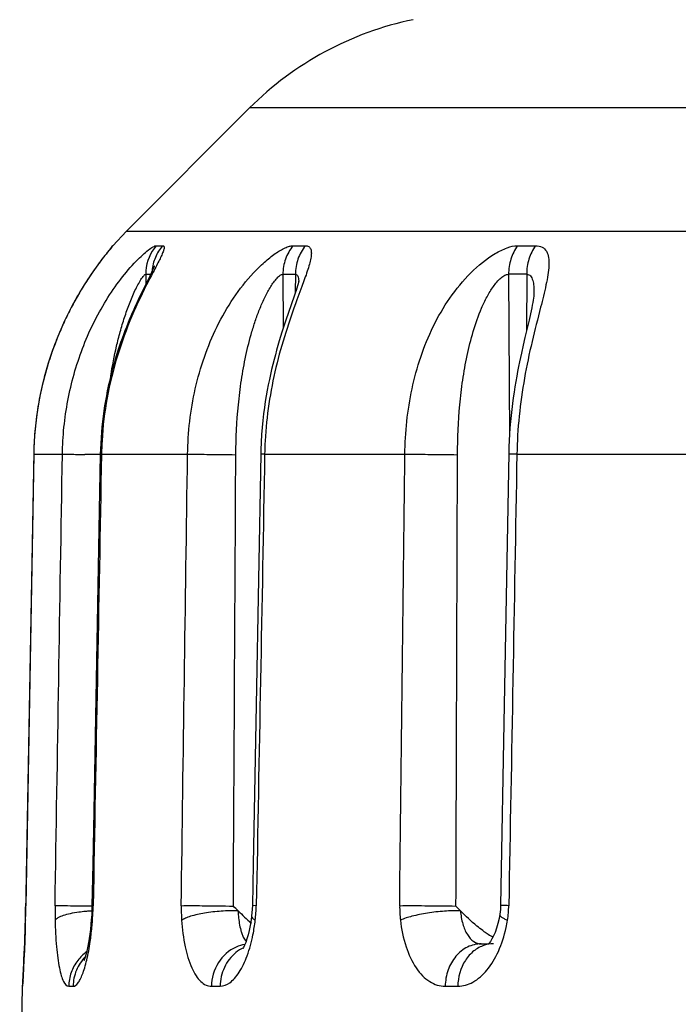
# Model space of a CAD drawing. Units: millimetres. Extents: x 0 to 420, y 0 to 297.
# Drawn here: x 129 to 136, y 204 to 213 of the extents above; entities that cross this region are included whole.
import ezdxf

# ---------------------------------------------------------------- set-up
doc = ezdxf.new("R2010")
doc.units = ezdxf.units.MM
doc.header["$LTSCALE"] = 23.1
doc.layers.get('0').update_dxf_attribs({"linetype": 'CONTINUOUS'})

msp = doc.modelspace()

# ---------------------------------------------------------------- linework, layer by layer
at = {"color": 7, "linetype": 'Continuous'}
for p, q in [((130.4344, 211.2568), (131.5754, 212.3977)), ((130.3066, 211.1207), (130.4344, 211.2568)), ((130.2334, 211.0298), (130.2216, 211.0147)), ((130.2442, 211.0436), (130.2334, 211.0298)), ((130.2587, 211.0616), (130.2442, 211.0436)), ((130.2742, 211.0809), (130.2587, 211.0616)), ((130.1678, 210.9433), (130.153, 210.9228)), ((130.1821, 210.9627), (130.1678, 210.9433)), ((130.1959, 210.9811), (130.1821, 210.9627)), ((130.2091, 210.9985), (130.1959, 210.9811)), ((130.2216, 211.0147), (130.2091, 210.9985)), ((130.153, 210.9228), (130.1377, 210.9014)), ((130.666, 210.8733), (130.6489, 210.8387)), ((130.6489, 210.8387), (130.5939, 210.7281)), ((132.0311, 210.7814), (132.0311, 210.7811)), ((130.5939, 210.7281), (130.5686, 210.676)), ((134.2124, 210.6832), (134.2124, 210.6829)), ((131.9886, 210.6545), (131.9356, 210.5005)), ((131.9356, 210.5005), (131.912, 210.4308)), ((134.1798, 210.4901), (134.1664, 210.4313)), ((134.1664, 210.4313), (134.1285, 210.2699)), ((134.1285, 210.2699), (134.1122, 210.1991)), ((134.1122, 210.1991), (134.0955, 210.1238)), ((131.6787, 209.1881), (131.636, 206.8664)), ((133.9369, 206.8662), (133.903, 205.0058)), ((129.4978, 204.9469), (129.4958, 204.8621)), ((129.4958, 204.8621), (129.4934, 204.7791)), ((129.4934, 204.7791), (129.4902, 204.6822)), ((129.4902, 204.6822), (129.4869, 204.5945)), ((133.7233, 204.6518), (133.7918, 204.6518)), ((129.4869, 204.5945), (129.483, 204.503)), ((129.483, 204.503), (129.4795, 204.4279)), ((129.4795, 204.4279), (129.4757, 204.3533)), ((129.4723, 204.293), (129.4721, 204.29)), ((129.4728, 204.3022), (129.4723, 204.293)), ((129.4757, 204.3533), (129.4728, 204.3022)), ((129.4435, 202.7288), (129.4702, 204.2588))]:
    msp.add_line(p, q, dxfattribs=at)
at = {"color": 9, "linetype": 'Continuous'}
for p, q in [((174.8376, 212.3977), (131.5754, 212.3977)), ((130.4344, 211.2568), (175.9785, 211.2568)), ((130.3066, 211.1207), (130.3067, 211.1207)), ((130.7102, 211.1207), (130.7685, 211.1207)), ((131.9775, 211.1207), (132.0924, 211.1207)), ((134.0606, 211.1207), (134.2277, 211.1207)), ((130.6118, 210.856), (130.612, 210.7646)), ((130.6118, 210.856), (130.6575, 210.856)), ((131.8847, 210.856), (131.8863, 210.3525)), ((131.8847, 210.856), (132.0001, 210.856)), ((132.0001, 210.856), (131.9995, 210.6871)), ((133.9769, 210.856), (133.984, 209.3455)), ((134.1448, 210.856), (133.9769, 210.856)), ((134.1448, 210.856), (134.1422, 210.3284)), ((132.0599, 210.742), (132.0144, 210.6185)), ((129.5732, 209.1878), (129.4992, 205.0053)), ((129.5732, 209.1878), (129.5729, 209.1879)), ((129.5732, 209.1878), (129.8395, 209.1878)), ((130.2022, 209.1878), (130.1913, 209.1881)), ((130.2022, 209.1878), (131.0006, 209.1878)), ((131.7152, 209.1878), (133.015, 209.1878)), ((134.0541, 209.1878), (135.8054, 209.1878)), ((129.4992, 205.0053), (129.4989, 205.0054)), ((131.6374, 205.0053), (131.601, 205.0059)), ((129.4961, 204.874), (129.4963, 204.8705)), ((129.4702, 204.2588), (129.4703, 204.2588)), ((129.8981, 204.2588), (129.9388, 204.2588)), ((131.2213, 204.2588), (131.3015, 204.2588)), ((133.3893, 204.2588), (133.506, 204.2588))]:
    msp.add_line(p, q, dxfattribs=at)
at = {"color": 7, "linetype": 'Continuous'}
for points in [[(130.2918, 211.1024), (130.2884, 211.0982), (130.2862, 211.0956), (130.2742, 211.0809)], [(130.1377, 210.9014), (130.1299, 210.8903), (130.122, 210.879), (130.114, 210.8674), (130.106, 210.8557), (130.0979, 210.8437), (130.0897, 210.8315), (130.0815, 210.8191), (130.0732, 210.8065), (130.0649, 210.7938), (130.0566, 210.7808), (130.0482, 210.7676), (130.0398, 210.7542), (130.0314, 210.7406), (130.0229, 210.7269), (130.0144, 210.7129), (130.0059, 210.6987), (129.9974, 210.6844), (129.9889, 210.6698), (129.9804, 210.6551), (129.9719, 210.6402), (129.9634, 210.6251), (129.9549, 210.6099), (129.9465, 210.5945), (129.938, 210.5789), (129.9296, 210.5631), (129.9212, 210.5472), (129.9128, 210.5311), (129.9045, 210.5148), (129.8962, 210.4983), (129.8879, 210.4817), (129.8797, 210.4649), (129.8715, 210.4479), (129.8634, 210.4308), (129.8553, 210.4135), (129.8473, 210.3961), (129.8393, 210.3784), (129.8314, 210.3606), (129.8236, 210.3427), (129.8158, 210.3245), (129.8081, 210.3062), (129.8004, 210.2878), (129.7929, 210.2691), (129.7854, 210.2503), (129.7779, 210.2313), (129.7706, 210.2121), (129.7633, 210.1928), (129.7562, 210.1733), (129.7491, 210.1536), (129.7421, 210.1337), (129.7352, 210.1137), (129.7283, 210.0935), (129.7216, 210.0731), (129.715, 210.0525), (129.7085, 210.0318), (129.7021, 210.0109), (129.6958, 209.9898), (129.6896, 209.9685), (129.6836, 209.947), (129.6776, 209.9254), (129.6718, 209.9035), (129.6661, 209.8815), (129.6606, 209.8593), (129.6551, 209.8369), (129.6499, 209.8143), (129.6447, 209.7915), (129.6397, 209.7686), (129.6348, 209.7454), (129.6301, 209.722), (129.6255, 209.6985), (129.6211, 209.6747), (129.6169, 209.6508), (129.6128, 209.6266), (129.6089, 209.6023), (129.6051, 209.5777), (129.6016, 209.553), (129.5982, 209.528), (129.595, 209.5028), (129.592, 209.4775), (129.5892, 209.4519), (129.5866, 209.4261), (129.5841, 209.4002), (129.5819, 209.374), (129.58, 209.3476), (129.5782, 209.321), (129.5767, 209.2942), (129.5754, 209.2672), (129.5743, 209.24), (129.5735, 209.2125), (129.4978, 204.9469)], [(130.6922, 210.9301), (130.6921, 210.9298), (130.6908, 210.9267), (130.6881, 210.9204), (130.6842, 210.9117), (130.6793, 210.901), (130.6731, 210.888), (130.666, 210.8733)], [(132.0319, 210.7981), (132.032, 210.7992), (132.0319, 210.7982), (132.0306, 210.7919), (132.0281, 210.7815), (132.0244, 210.7673), (132.0193, 210.7494), (132.013, 210.7288)], [(130.5686, 210.676), (130.5554, 210.6486), (130.5421, 210.6202), (130.5285, 210.591), (130.5149, 210.561), (130.5011, 210.5303), (130.4873, 210.4989), (130.4736, 210.4668), (130.4598, 210.434), (130.4462, 210.4005), (130.4326, 210.3665), (130.4191, 210.3318), (130.4058, 210.2964), (130.3927, 210.2604), (130.3797, 210.2237), (130.367, 210.1863), (130.3545, 210.1483), (130.3422, 210.1096), (130.3302, 210.0703), (130.3185, 210.0302), (130.3072, 209.9895), (130.2962, 209.948), (130.2855, 209.9058), (130.2753, 209.863), (130.2655, 209.8194), (130.2562, 209.775), (130.2474, 209.7299), (130.239, 209.6841), (130.2312, 209.6375), (130.224, 209.5902), (130.2174, 209.542), (130.2115, 209.4931), (130.2062, 209.4434), (130.2016, 209.3929), (130.1978, 209.3417), (130.1947, 209.2896), (130.1925, 209.2368), (130.1913, 209.1881)], [(132.013, 210.7288), (132.0058, 210.7061), (131.9976, 210.6812), (131.9886, 210.6545)], [(134.2124, 210.6829), (134.2123, 210.6772), (134.2116, 210.6672), (134.2102, 210.6534), (134.208, 210.6361), (134.205, 210.6164), (134.2012, 210.5945), (134.1967, 210.5705), (134.1916, 210.545), (134.1859, 210.5182), (134.1798, 210.4901)], [(131.912, 210.4308), (131.8999, 210.3945), (131.8877, 210.357), (131.8754, 210.3185), (131.8631, 210.279), (131.8508, 210.2384), (131.8385, 210.1968), (131.8264, 210.1542), (131.8144, 210.1107), (131.8026, 210.0662), (131.7911, 210.0208), (131.78, 209.9746), (131.7692, 209.9277), (131.7588, 209.8799), (131.7488, 209.8309), (131.7392, 209.7808), (131.7301, 209.7296), (131.7214, 209.6761), (131.7131, 209.6204), (131.7054, 209.5624), (131.6984, 209.5016), (131.6921, 209.4377), (131.6868, 209.3708), (131.6826, 209.3011), (131.6797, 209.2285), (131.6787, 209.1881)], [(134.0955, 210.1238), (134.087, 210.0844), (134.0784, 210.0434), (134.0698, 210.0008), (134.0612, 209.9567), (134.0526, 209.9109), (134.0442, 209.8633), (134.0359, 209.8141), (134.0279, 209.7635), (134.0203, 209.7116), (134.013, 209.6583), (134.0063, 209.6038), (134.0002, 209.5483), (133.9946, 209.4916), (133.9898, 209.4342), (133.9857, 209.376), (133.9824, 209.317), (133.9799, 209.2575), (133.9783, 209.1976), (133.9369, 206.8662)], [(130.1913, 209.1881), (130.1303, 205.8826), (130.1211, 205.3893), (130.114, 205.0058)], [(131.636, 206.8664), (131.6176, 205.8827), (131.6083, 205.3894), (131.601, 205.0059)], [(130.114, 205.0058), (130.1129, 204.9673), (130.1112, 204.9291), (130.1088, 204.8926)], [(131.6011, 205.0059), (131.5999, 204.9725), (131.5976, 204.9397), (131.5946, 204.91)], [(133.9031, 205.0058), (133.9026, 204.9899), (133.9012, 204.9687), (133.8992, 204.9477), (133.8962, 204.9256)], [(133.8962, 204.9256), (133.8891, 204.886), (133.8781, 204.8391), (133.8654, 204.7962), (133.8514, 204.7579), (133.8369, 204.7247), (133.8223, 204.6968), (133.8087, 204.6745), (133.7968, 204.6579), (133.7916, 204.6516)], [(130.1088, 204.8926), (130.1079, 204.8806), (130.1037, 204.8317), (130.0989, 204.7854), (130.0935, 204.7418), (130.0877, 204.7012), (130.0816, 204.6638), (130.0753, 204.6298), (130.069, 204.5991), (130.0627, 204.5721), (130.0567, 204.549), (130.0511, 204.5298), (130.0462, 204.5146), (130.0425, 204.5043), (130.0402, 204.4988), (130.0397, 204.4977)], [(131.5946, 204.91), (131.5899, 204.8735), (131.5816, 204.8231), (131.572, 204.7765), (131.5616, 204.7345), (131.5506, 204.6973), (131.5395, 204.6653), (131.5289, 204.639), (131.5194, 204.6185), (131.5139, 204.6078)]]:
    msp.add_lwpolyline(points, dxfattribs=at)
for centre, radius, start, end in [((133.6967, 210.2764), 3, 101.60314, 135), ((130.6065, 210.856), 0.4, 138.56614, 144.7875), ((134.4565, 205.7575), 1.2168, 233.89131, 236.10059), ((134.3394, 205.5823), 1.0061, 236.07171, 239.1709), ((134.2714, 205.4701), 0.8749, 239.22761, 239.8017), ((129.8701, 204.2518), 0.4, 171.54437, 179)]:
    msp.add_arc(centre, radius, start, end, dxfattribs=at)
at = {"color": 9, "linetype": 'Continuous'}
for centre, radius, start, end in [((130.6045, 210.858), 0.397, 138.56722, 140.08789), ((131.0154, 210.8568), 0.4035, 139.14979, 175.54416), ((132.6918, 209.0978), 3.1266, 143.90255, 144.87425), ((132.7959, 209.0203), 3.2563, 142.26931, 143.8806), ((131.0179, 210.856), 0.4061, 175.45993, 179.99415), ((131.0776, 210.856), 0.4072, 175.47194, 179.9942), ((131.7144, 210.7832), 0.3167, 1.11143, 1.77963), ((131.6726, 210.7825), 0.3585, 359.83488, 1.10148), ((133.4035, 209.1296), 3.2019, 176.71666, 178.95886), ((135.2685, 209.1239), 3.5539, 176.94904, 178.969), ((129.5588, 168.6561), 40.5337, 89.10602, 89.30701), ((113.9434, 205.2803), 15.5583, 358.49084, 358.98744), ((133.336, 204.9462), 3.5648, 179.04924, 181.21639), ((127.5757, 205.0531), 2.5495, 358.41033, 358.92594), ((132.5542, 204.9814), 1.6128, 179.14965, 183.94271), ((130.2829, 205.0298), 1.3547, 353.24598, 358.96347), ((134.0348, 204.9918), 1.0678, 179.2677, 186.49879), ((133.0048, 205.0228), 0.9742, 351.03557, 358.98197), ((130.1958, 203.3497), 1.6084, 92.9748, 94.39554), ((127.7085, 205.0484), 2.4166, 355.77924, 357.8957), ((127.6172, 205.0519), 2.508, 357.89061, 358.41062), ((109.3925, 205.3944), 20.1106, 357.32268, 358.50716), ((127.1616, 205.0872), 2.9649, 353.21399, 355.80833), ((129.9708, 205.0654), 1.6688, 348.64502, 353.2918), ((132.7285, 205.0671), 1.254, 347.82343, 351.00268), ((127.502, 205.0468), 2.6222, 351.83281, 353.21126), ((131.5936, 204.2994), 0.3526, 100.12469, 113.77634), ((130.2968, 204.2559), 0.3978, 125.88747, 142.40427)]:
    msp.add_arc(centre, radius, start, end, dxfattribs=at)
for points, knots in [([(130.3069, 211.1207), (130.3072, 211.1207), (130.3053, 211.119), (130.3046, 211.1175), (130.301, 211.1135), (130.2989, 211.1107), (130.2975, 211.109)], [0, 0, 0, 0, 0.060046, 0.249116, 0.56368, 1, 1, 1, 1]), ([(130.5241, 210.9779), (130.5435, 210.9979), (130.5802, 211.0339), (130.6324, 211.0785), (130.6708, 211.1059), (130.6958, 211.118), (130.7059, 211.1207), (130.7102, 211.1207)], [0, 0, 0, 0, 0.352876, 0.649543, 0.8698, 0.946291, 1, 1, 1, 1]), ([(130.7685, 211.1207), (130.7711, 211.1207), (130.7761, 211.1199), (130.7816, 211.114), (130.7832, 211.1051), (130.7816, 211.0881), (130.7724, 211.0606), (130.7554, 211.0214), (130.732, 210.974), (130.704, 210.92), (130.6729, 210.8605), (130.6513, 210.8191), (130.6403, 210.7976)], [0, 0, 0, 0, 0.021058, 0.03978, 0.062589, 0.093048, 0.179925, 0.299399, 0.44637, 0.6152, 0.800933, 1, 1, 1, 1]), ([(130.7685, 211.1207), (130.7407, 211.0886), (130.6952, 211.0149), (130.675, 210.9306), (130.6717, 210.8881)], [0, 0, 0, 0, 0.498798, 1, 1, 1, 1]), ([(131.0006, 209.1878), (131.0036, 209.3915), (131.0389, 209.698), (131.1506, 210.0907), (131.2682, 210.3736), (131.4198, 210.6371), (131.5734, 210.8335), (131.7084, 210.9668), (131.8062, 211.0457), (131.8853, 211.0945), (131.9417, 211.1162), (131.9665, 211.1207), (131.9775, 211.1207)], [0, 0, 0, 0, 0.26832, 0.402626, 0.536981, 0.670941, 0.801982, 0.863988, 0.920482, 0.967282, 0.98557, 1, 1, 1, 1]), ([(131.9775, 211.1207), (131.9477, 211.0843), (131.9006, 210.9994), (131.8847, 210.9038), (131.8847, 210.856)], [0, 0, 0, 0, 0.495797, 1, 1, 1, 1]), ([(132.0924, 211.1207), (132.0628, 211.0843), (132.0159, 210.9993), (132.0001, 210.9038), (132.0001, 210.856)], [0, 0, 0, 0, 0.495513, 1, 1, 1, 1]), ([(132.0924, 211.1207), (132.1032, 211.1207), (132.1253, 211.1167), (132.1462, 211.0881), (132.1495, 211.0493), (132.1437, 211.0021), (132.1299, 210.9462), (132.1025, 210.858), (132.0774, 210.7896), (132.0599, 210.742)], [0, 0, 0, 0, 0.076744, 0.14638, 0.233499, 0.346336, 0.483514, 0.640699, 1, 1, 1, 1]), ([(133.015, 209.1878), (133.0175, 209.3913), (133.0605, 209.7984), (133.2212, 210.2865), (133.4255, 210.6395), (133.6161, 210.8717), (133.8022, 211.0258), (133.9543, 211.1023), (134.0278, 211.1207), (134.0606, 211.1207)], [0, 0, 0, 0, 0.260996, 0.521297, 0.652014, 0.782078, 0.905065, 0.957999, 1, 1, 1, 1]), ([(134.0606, 211.1207), (134.0333, 211.0837), (133.9909, 210.998), (133.9769, 210.9037), (133.9769, 210.856)], [0, 0, 0, 0, 0.490774, 1, 1, 1, 1]), ([(134.2277, 211.1207), (134.2006, 211.0837), (134.1586, 210.9979), (134.1448, 210.9037), (134.1448, 210.856)], [0, 0, 0, 0, 0.490383, 1, 1, 1, 1]), ([(134.2277, 211.1207), (134.2486, 211.1207), (134.2894, 211.1142), (134.3343, 211.0699), (134.3512, 211.0071), (134.3522, 210.9332), (134.342, 210.8485), (134.317, 210.7195), (134.2918, 210.6198), (134.2744, 210.5511)], [0, 0, 0, 0, 0.096807, 0.181596, 0.276436, 0.390634, 0.523298, 0.671218, 1, 1, 1, 1]), ([(130.2975, 211.109), (130.2932, 211.1038), (130.2671, 211.0721), (130.2414, 211.0401), (130.2205, 211.0131)], [0, 0, 0, 0, 0.165271, 1, 1, 1, 1]), ([(129.8395, 209.1878), (129.8423, 209.3549), (129.8761, 209.6891), (130.0116, 210.1724), (130.1936, 210.5454), (130.374, 210.8083), (130.4732, 210.9254), (130.5241, 210.9779)], [0, 0, 0, 0, 0.25604, 0.511924, 0.765507, 0.88788, 1, 1, 1, 1]), ([(130.1346, 210.8967), (129.9648, 210.6554), (129.6847, 210.1074), (129.5787, 209.499), (129.5732, 209.1878)], [0, 0, 0, 0, 0.48659, 1, 1, 1, 1]), ([(130.2879, 209.9157), (130.3027, 210.0073), (130.3292, 210.1438), (130.3748, 210.3231), (130.4144, 210.455), (130.4523, 210.5621), (130.4857, 210.6448), (130.5119, 210.7036), (130.5389, 210.7578), (130.562, 210.7988), (130.5801, 210.8263), (130.592, 210.8417), (130.6017, 210.8517), (130.6089, 210.8561), (130.6118, 210.856)], [0, 0, 0, 0, 0.276474, 0.414371, 0.551521, 0.686861, 0.753125, 0.817501, 0.878666, 0.933788, 0.957448, 0.976991, 0.991358, 1, 1, 1, 1]), ([(131.4477, 209.1842), (131.4486, 209.3382), (131.4599, 209.5693), (131.4976, 209.875), (131.5386, 210.1025), (131.5852, 210.2893), (131.6317, 210.4358), (131.6716, 210.543), (131.7172, 210.6461), (131.7681, 210.74), (131.8155, 210.8083), (131.8548, 210.8456), (131.8757, 210.8562), (131.8847, 210.856)], [0, 0, 0, 0, 0.260765, 0.391173, 0.521598, 0.651974, 0.717036, 0.781786, 0.845745, 0.907557, 0.96304, 0.984843, 1, 1, 1, 1]), ([(132.0001, 210.856), (132.0049, 210.8561), (132.0155, 210.8525), (132.0249, 210.8372), (132.0295, 210.8168), (132.0306, 210.8015), (132.0309, 210.793)], [0, 0, 0, 0, 0.187434, 0.399142, 0.67051, 1, 1, 1, 1]), ([(133.5034, 209.1842), (133.504, 209.3382), (133.5143, 209.5693), (133.55, 209.8751), (133.5899, 210.1027), (133.6457, 210.327), (133.7094, 210.5088), (133.7751, 210.6469), (133.8323, 210.7418), (133.8884, 210.8103), (133.9383, 210.8472), (133.9649, 210.8562), (133.9769, 210.856)], [0, 0, 0, 0, 0.256821, 0.385192, 0.513564, 0.642, 0.77037, 0.83419, 0.896793, 0.955116, 0.980042, 1, 1, 1, 1]), ([(134.1448, 210.856), (134.1514, 210.8561), (134.165, 210.8534), (134.1818, 210.8407), (134.1936, 210.8218), (134.2048, 210.7898), (134.2116, 210.7428), (134.2125, 210.7038), (134.2124, 210.6832)], [0, 0, 0, 0, 0.09873, 0.196455, 0.303141, 0.423132, 0.695618, 1, 1, 1, 1]), ([(130.6403, 210.7976), (130.5848, 210.6896), (130.4755, 210.4624), (130.2957, 209.9752), (130.2222, 209.5795), (130.2069, 209.313)], [0, 0, 0, 0, 0.234007, 0.485414, 1, 1, 1, 1]), ([(132.0144, 210.6185), (131.9778, 210.5186), (131.9053, 210.3125), (131.7836, 209.8816), (131.7319, 209.5419), (131.7197, 209.313)], [0, 0, 0, 0, 0.237816, 0.487863, 1, 1, 1, 1]), ([(134.2744, 210.5511), (134.2475, 210.4451), (134.1912, 210.2277), (134.0954, 209.7764), (134.0582, 209.4245), (134.0541, 209.1878)], [0, 0, 0, 0, 0.237018, 0.486781, 1, 1, 1, 1]), ([(129.8395, 209.1878), (129.8629, 209.1887), (129.9327, 209.1877), (130.0025, 209.1874), (130.049, 209.1868)], [0, 0, 0, 0, 0.334287, 1, 1, 1, 1]), ([(131.0006, 209.1878), (131.0595, 209.1888), (131.2086, 209.1874), (131.3576, 209.1857), (131.4477, 209.1842)], [0, 0, 0, 0, 0.395608, 1, 1, 1, 1]), ([(131.7152, 209.1878), (131.71, 209.1879), (131.7009, 209.188), (131.6904, 209.1882), (131.6844, 209.1881), (131.6812, 209.1883), (131.68, 209.1879), (131.6787, 209.1883), (131.6787, 209.1881)], [0, 0, 0, 0, 0.43196, 0.745561, 0.856557, 0.936261, 0.984126, 1, 1, 1, 1]), ([(133.015, 209.1878), (133.0865, 209.1886), (133.2493, 209.1877), (133.4121, 209.1858), (133.5034, 209.1842)], [0, 0, 0, 0, 0.438851, 1, 1, 1, 1]), ([(134.0541, 209.1878), (134.0433, 209.1879), (134.028, 209.1881), (134.0092, 209.1881), (133.9983, 209.1882), (133.99, 209.188), (133.9835, 209.1884), (133.9807, 209.1876), (133.9781, 209.1882), (133.9781, 209.1878)], [0, 0, 0, 0, 0.428145, 0.60057, 0.743384, 0.855236, 0.935388, 0.983668, 1, 1, 1, 1]), ([(129.7717, 205.0053), (129.7849, 205.0059), (129.8235, 205.0059), (129.9375, 205.0057), (130.0383, 205.0043), (130.1138, 205.0031)], [0, 0, 0, 0, 0.116041, 0.337845, 1, 1, 1, 1]), ([(130.1248, 205.0053), (130.1232, 205.0054), (130.1206, 205.0055), (130.117, 205.0054), (130.1154, 205.0059), (130.114, 205.0056), (130.114, 205.0058)], [0, 0, 0, 0, 0.435452, 0.747679, 0.936026, 1, 1, 1, 1]), ([(130.9416, 205.0053), (131.006, 205.0067), (131.1672, 205.0052), (131.3283, 205.0035), (131.425, 205.0018)], [0, 0, 0, 0, 0.400043, 1, 1, 1, 1]), ([(132.9671, 205.0054), (133.0445, 205.0065), (133.2186, 205.0057), (133.3927, 205.0038), (133.4894, 205.0019)], [0, 0, 0, 0, 0.444582, 1, 1, 1, 1]), ([(133.9788, 205.0054), (133.968, 205.0056), (133.9528, 205.0058), (133.9341, 205.0059), (133.9232, 205.0061), (133.915, 205.0059), (133.9084, 205.0063), (133.9056, 205.0055), (133.9031, 205.0062), (133.903, 205.0058)], [0, 0, 0, 0, 0.427936, 0.600344, 0.743244, 0.855286, 0.93551, 0.983755, 1, 1, 1, 1]), ([(129.9923, 204.945), (129.9652, 204.9414), (129.9159, 204.9332), (129.8504, 204.9163), (129.8028, 204.8973), (129.7783, 204.8801), (129.772, 204.8705)], [0, 0, 0, 0, 0.346337, 0.635355, 0.854375, 1, 1, 1, 1]), ([(130.0726, 204.9534), (130.0657, 204.9528), (130.0389, 204.9506), (130.0121, 204.9476), (129.9923, 204.945)], [0, 0, 0, 0, 0.25639, 1, 1, 1, 1]), ([(131.4686, 204.9577), (131.4165, 204.9591), (131.3122, 204.9564), (131.1647, 204.9397), (131.0534, 204.9164), (130.9832, 204.8917), (130.956, 204.878), (130.9452, 204.8705)], [0, 0, 0, 0, 0.292041, 0.583412, 0.830751, 0.926671, 1, 1, 1, 1]), ([(131.4686, 204.9577), (131.4693, 204.9412), (131.4733, 204.8808), (131.4822, 204.8204), (131.4938, 204.7779)], [0, 0, 0, 0, 0.27172, 1, 1, 1, 1]), ([(133.5304, 204.9579), (133.4812, 204.9594), (133.3788, 204.9561), (133.2283, 204.9392), (133.0913, 204.9121), (133.008, 204.8867), (132.9739, 204.8709)], [0, 0, 0, 0, 0.260466, 0.541579, 0.800896, 1, 1, 1, 1]), ([(133.5304, 204.9579), (133.5341, 204.9167), (133.5471, 204.8403), (133.5867, 204.7412), (133.6449, 204.6705), (133.6988, 204.6518), (133.7233, 204.6518)], [0, 0, 0, 0, 0.317428, 0.590948, 0.812635, 1, 1, 1, 1]), ([(133.8962, 204.9256), (133.8946, 204.9156), (133.9121, 204.899), (133.9371, 204.8843), (133.9563, 204.8754), (133.9671, 204.871)], [0, 0, 0, 0, 0.32875, 0.620637, 1, 1, 1, 1]), ([(129.772, 204.8705), (129.7737, 204.7885), (129.7792, 204.6712), (129.795, 204.5238), (129.8092, 204.4342), (129.8271, 204.3602), (129.8473, 204.3015), (129.8765, 204.2588), (129.8981, 204.2588)], [0, 0, 0, 0, 0.383576, 0.54956, 0.692657, 0.80978, 0.899111, 1, 1, 1, 1]), ([(130.1089, 204.8926), (130.1087, 204.8908), (130.1093, 204.8825), (130.1142, 204.8752), (130.1186, 204.8705)], [0, 0, 0, 0, 0.221297, 1, 1, 1, 1]), ([(130.9452, 204.8705), (130.9509, 204.7881), (130.9701, 204.6378), (131.0194, 204.4644), (131.0749, 204.3583), (131.1187, 204.3029), (131.1676, 204.2674), (131.2042, 204.2588), (131.2213, 204.2588)], [0, 0, 0, 0, 0.346835, 0.634627, 0.750621, 0.847532, 0.928375, 1, 1, 1, 1]), ([(131.5946, 204.91), (131.5938, 204.9032), (131.6036, 204.8855), (131.6187, 204.8761), (131.6282, 204.8705)], [0, 0, 0, 0, 0.382434, 1, 1, 1, 1]), ([(132.9739, 204.8709), (132.9833, 204.7877), (133.0146, 204.6335), (133.0924, 204.4598), (133.1752, 204.3559), (133.2416, 204.3008), (133.3137, 204.2666), (133.3646, 204.2588), (133.3893, 204.2588)], [0, 0, 0, 0, 0.314278, 0.586458, 0.704094, 0.810082, 0.907283, 1, 1, 1, 1]), ([(131.3015, 204.2588), (131.3336, 204.2588), (131.3854, 204.2813), (131.4396, 204.3334), (131.4992, 204.414), (131.5611, 204.5496), (131.5935, 204.6702), (131.6069, 204.7369)], [0, 0, 0, 0, 0.160634, 0.260559, 0.376945, 0.659532, 1, 1, 1, 1]), ([(131.4938, 204.7779), (131.495, 204.7737), (131.4995, 204.758), (131.5049, 204.7425), (131.5095, 204.7314)], [0, 0, 0, 0, 0.26421, 1, 1, 1, 1]), ([(133.506, 204.2588), (133.5543, 204.2588), (133.6601, 204.2908), (133.7902, 204.4106), (133.8939, 204.5868), (133.9379, 204.7268), (133.9543, 204.8026)], [0, 0, 0, 0, 0.192686, 0.419585, 0.690777, 1, 1, 1, 1]), ([(129.9388, 204.2588), (129.9561, 204.2588), (129.983, 204.2837), (130.0069, 204.3244), (130.0282, 204.373), (130.0481, 204.4332), (130.0746, 204.5344), (130.0892, 204.6164), (130.0975, 204.6743)], [0, 0, 0, 0, 0.113352, 0.202999, 0.317382, 0.456181, 0.617772, 1, 1, 1, 1]), ([(131.5095, 204.7314), (131.5119, 204.7258), (131.5208, 204.706), (131.5325, 204.6872), (131.5431, 204.6758)], [0, 0, 0, 0, 0.281781, 1, 1, 1, 1]), ([(133.7233, 204.6518), (133.6799, 204.6518), (133.5898, 204.63), (133.48, 204.5404), (133.4076, 204.4105), (133.3901, 204.3099), (133.3893, 204.2588)], [0, 0, 0, 0, 0.229105, 0.470864, 0.729605, 1, 1, 1, 1]), ([(131.4514, 204.6221), (131.3845, 204.5925), (131.2653, 204.4867), (131.2225, 204.3349), (131.2213, 204.2588)], [0, 0, 0, 0, 0.490332, 1, 1, 1, 1]), ([(131.448, 204.5709), (131.4031, 204.5342), (131.3289, 204.4371), (131.3025, 204.3185), (131.3015, 204.2588)], [0, 0, 0, 0, 0.493079, 1, 1, 1, 1]), ([(133.7529, 204.6385), (133.7177, 204.6272), (133.6492, 204.5895), (133.5421, 204.4684), (133.5072, 204.3421), (133.506, 204.2588)], [0, 0, 0, 0, 0.232068, 0.477582, 1, 1, 1, 1]), ([(129.9817, 204.4986), (129.9556, 204.4646), (129.914, 204.3877), (129.8988, 204.3017), (129.8981, 204.2588)], [0, 0, 0, 0, 0.49934, 1, 1, 1, 1]), ([(130.0516, 204.5327), (130.0168, 204.4966), (129.9603, 204.4103), (129.9397, 204.3092), (129.9388, 204.2588)], [0, 0, 0, 0, 0.498717, 1, 1, 1, 1]), ([(129.4716, 204.2754), (129.4721, 204.2844), (129.4757, 204.3442), (129.4787, 204.4041), (129.4811, 204.455)], [0, 0, 0, 0, 0.150215, 1, 1, 1, 1]), ([(129.4703, 204.2588), (129.4706, 204.2588), (129.4701, 204.261), (129.471, 204.2634), (129.471, 204.269), (129.4714, 204.273), (129.4716, 204.2754)], [0, 0, 0, 0, 0.063758, 0.252088, 0.564413, 1, 1, 1, 1])]:
    msp.add_open_spline(points, degree=3, knots=knots, dxfattribs=at)
for points in [[(129.7717, 205.0053), (129.7941, 206.3995), (129.8167, 207.7936), (129.8395, 209.1878)], [(130.2022, 209.1878), (130.1767, 207.7936), (130.1508, 206.3995), (130.1248, 205.0053)], [(130.9416, 205.0053), (130.9608, 206.3995), (130.9805, 207.7937), (131.0006, 209.1878)], [(131.425, 205.0012), (131.4323, 206.3956), (131.4399, 207.7899), (131.4477, 209.1842)], [(131.7152, 209.1878), (131.6898, 207.7936), (131.6638, 206.3995), (131.6374, 205.0053)], [(132.9671, 205.0054), (132.9824, 206.3996), (132.9984, 207.7937), (133.015, 209.1878)], [(133.4894, 205.0011), (133.4938, 206.3955), (133.4984, 207.7899), (133.5034, 209.1842)], [(134.0541, 209.1878), (134.0297, 207.7937), (134.0046, 206.3996), (133.9788, 205.0054)], [(133.8379, 204.6518), (133.8093, 204.6518), (133.7803, 204.6472), (133.7529, 204.6385)], [(131.5174, 204.6158), (131.4927, 204.6036), (131.4693, 204.5884), (131.448, 204.5709)]]:
    msp.add_open_spline(points, degree=3, dxfattribs=at)
at = {"color": 7, "linetype": 'Continuous'}
for points in [[(131.4709, 204.9555), (131.4556, 204.9708), (131.44, 204.9857), (131.425, 205.0012)], [(131.4686, 204.9577), (131.5089, 204.9189), (131.5496, 204.8805), (131.5919, 204.844)], [(133.4894, 205.0011), (133.5027, 204.9864), (133.5164, 204.9721), (133.5302, 204.9579)]]:
    msp.add_open_spline(points, degree=3, dxfattribs=at)
msp.add_open_spline([(133.7394, 204.7744), (133.7206, 204.7881), (133.647, 204.8447), (133.5789, 204.9082), (133.5304, 204.9579)], degree=3, knots=[0, 0, 0, 0, 0.251223, 1, 1, 1, 1], dxfattribs=at)

doc.saveas('drawing.dxf')
